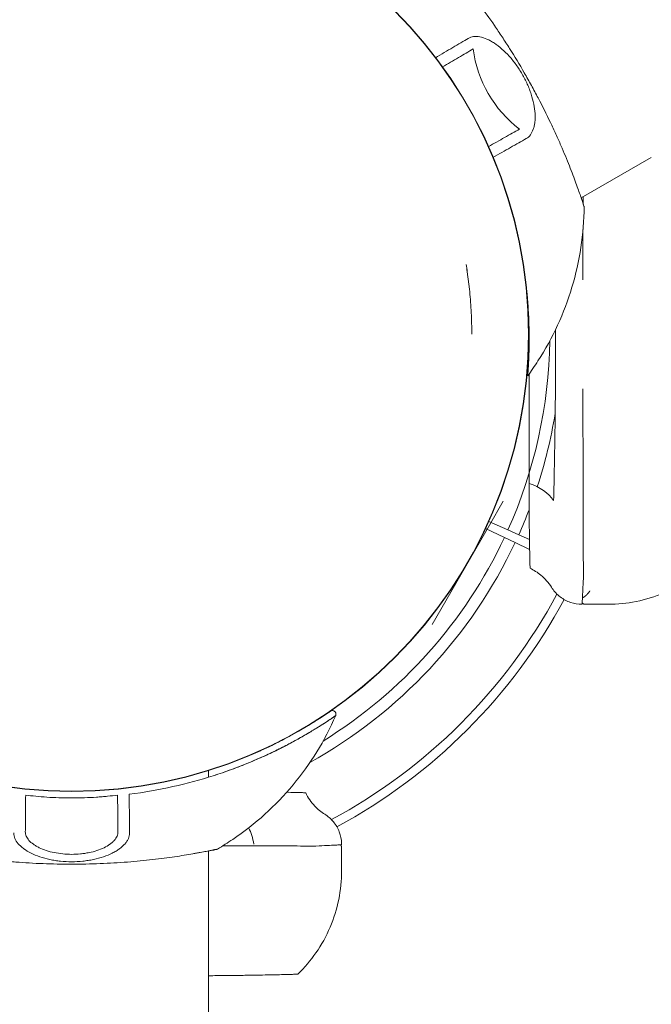
# Model space of a CAD drawing. Units: millimetres. Extents: x -2560 to 3535, y -3497 to 3535.
# Drawn here: x -7 to 81, y -93 to 44 of the extents above; entities that cross this region are included whole.
import ezdxf

# ---------------------------------------------------------------- set-up
doc = ezdxf.new("R2010")
doc.units = ezdxf.units.MM
doc.header["$LTSCALE"] = 0.2
doc.header["$MEASUREMENT"] = 0
doc.header["$PDMODE"] = 1
doc.linetypes.add('BORDER', pattern=[1.75, 0.5, -0.25, 0.5, -0.25, 0, -0.25])
doc.layers.add('HAGS-Dim Plan', color=7, linetype='Continuous', lineweight=100)
doc.layers.add('HAGS-EN1176 Falling Space', color=30, linetype='BORDER')
doc.layers.add('HAGS-Plan', color=7, linetype='Continuous')
doc.styles.get("Standard").update_dxf_attribs({"font": 'g13f12d.shx', "height": 300})
doc.dimstyles.new('HAGS - Dim Plan', dxfattribs={"dimtxt": 300, "dimasz": 200, "dimexe": 0.18, "dimexo": 0.0625, "dimgap": 150, "dimtad": 0, "dimlfac": 0.001, "dimrnd": 0.01, "dimzin": 1, "dimdsep": 46, "dimtxsty": 'Standard', "dimblk": 'HAGS - Dim Plan arrow', "dimcen": 0.1, "dimse1": 1, "dimse2": 1, "dimclrd": 1, "dimadec": 0, "dimazin": 0, "dimtfac": 1, "dimtofl": 0, "dimtmove": 0, "dimatfit": 3, "dimfxl": 1, "dimtolj": 1, "dimtzin": 0, "dimarcsym": 0})

# ---------------------------------------------------------------- blocks, each defined once
blk = doc.blocks.new('A$C0c0cb6c4')
at = {"linetype": 'Continuous', "lineweight": 0}
for p, q in [((769.19, -30.15), (759.45, -35.77)), ((748.6, -77.89), (746.7, -81.19)), ((746.7, -81.19), (738.73, -95)), ((748.8, -82.94), (746.15, -81.69)), ((748.8, -82.94), (746.15, -81.69)), ((746.61, -80.69), (749.28, -81.88)), ((750.78, -82.55), (749.28, -81.88)), ((748.8, -82.94), (750.28, -83.63)), ((748.8, -82.94), (750.28, -83.63)), ((752.27, -83.22), (750.78, -82.55)), ((750.28, -83.63), (752.29, -84.58)), ((750.28, -83.63), (752.29, -84.58)), ((763.19, -92.19), (760.67, -92.19)), ((707.67, -116.22), (707.67, -115.24)), ((707.67, -136.69), (707.67, -126.45)), ((726.17, -129.21), (726.17, -126.69)), ((707.67, -280.69), (707.67, -136.69))]:
    blk.add_line(p, q, dxfattribs=at)
for radius, start, end in [(63.5, 90, 270), (63.46, 0, 180), (63.5, 270, 90), (63.46, 180, 0), (66.42, 335.8383, 359.2042), (66.42, 335.8383, 359.2042), (68.06, 341.8642, 350.6716), (68.06, 341.8642, 350.6716), (68.06, 335.8383, 339.0205), (68.06, 335.8383, 339.0205), (66.42, 301.7201, 334.8383), (66.42, 301.7201, 334.8383), (68.06, 299.0819, 334.8383), (68.06, 299.0819, 334.8383), (76.46, 298.1584, 331.8417), (76.46, 298.1584, 331.8417), (77.7, 298.3009, 331.6991), (77.7, 298.3009, 331.6991)]:
    blk.add_arc((688.67, -54.69), radius, start, end, dxfattribs=at)
for centre, major_axis, ratio, start_param, end_param in [((757.95, -14.7), (7.5, -12.99), 0.877503, -2.013936, -1.127657), ((749.26, -79.8), (-7, 0), 0.691129, -2.710826, -2.007128), ((749.26, -79.8), (-7, 0), 0.691129, -2.710826, -2.007128), ((710.32, -126.18), (-0.24, 4.99), 0.739677, -1.468282, -0.979847)]:
    blk.add_ellipse(centre, major_axis=major_axis, ratio=ratio, start_param=start_param, end_param=end_param, dxfattribs=at)
for points, knots in [([(751.55, -18.39), (750.88, -17.23), (750.2, -16.11), (749.16, -14.47), (748.81, -13.93), (748.11, -12.86), (747.76, -12.34), (746.72, -10.82), (746.04, -9.87), (745.05, -8.54), (744.73, -8.1), (744.09, -7.28), (743.79, -6.89), (742.91, -5.78), (742.38, -5.13), (741.77, -4.4), (741.65, -4.26), (741.43, -4), (741.32, -3.87), (741.01, -3.51), (740.82, -3.29), (740.48, -2.9), (740.33, -2.73), (740.13, -2.51), (740.07, -2.44), (739.96, -2.31), (739.91, -2.26), (739.69, -2.01), (739.6, -1.91), (739.6, -1.91), (739.62, -1.93), (739.71, -2.03), (739.78, -2.11), (740.01, -2.36), (740.2, -2.58), (740.45, -2.86)], [0, 0, 0, 0, 0.00395853, 0.00395853, 0.0059378, 0.0059378, 0.00791707, 0.00791707, 0.0118756, 0.0118756, 0.01385487, 0.01385487, 0.01583413, 0.01583413, 0.01979266, 0.01979266, 0.0207823, 0.0207823, 0.02177193, 0.02177193, 0.0237512, 0.0237512, 0.02573046, 0.02573046, 0.0267201, 0.0267201, 0.02770973, 0.02770973, 0.03166826, 0.03166826, 0.03364753, 0.03364753, 0.0356268, 0.0356268, 0.03879097, 0.03879097, 0.03879097, 0.03879097]), ([(739.2, -16.29), (739.62, -16.05), (740.03, -15.81), (740.84, -15.33), (741.23, -15.09), (742.01, -14.64), (742.38, -14.42), (743.1, -14), (743.44, -13.8), (743.77, -13.6)], [0.00145112, 0.00145112, 0.00145112, 0.00145112, 0.003722736, 0.003722736, 0.006101904, 0.006101904, 0.008481071, 0.008481071, 0.010860238, 0.010860238, 0.010860238, 0.010860238]), ([(743.77, -13.6), (743.99, -13.48), (744.23, -13.4), (744.64, -13.34), (744.78, -13.34), (745.07, -13.35), (745.23, -13.37), (745.69, -13.46), (746.02, -13.56), (746.53, -13.78), (746.7, -13.87), (747.05, -14.06), (747.22, -14.16), (747.74, -14.51), (748.1, -14.78), (748.79, -15.39), (749.13, -15.72), (749.62, -16.27), (749.79, -16.46), (750.1, -16.85), (750.26, -17.06), (750.71, -17.68), (750.99, -18.11), (751.25, -18.57)], [0, 0, 0, 0, 0.00154511, 0.00154511, 0.00231767, 0.00231767, 0.00309023, 0.00309023, 0.00463534, 0.00463534, 0.0054079, 0.0054079, 0.00618046, 0.00618046, 0.00772557, 0.00772557, 0.00927068, 0.00927068, 0.01004324, 0.01004324, 0.0108158, 0.0108158, 0.01236091, 0.01236091, 0.01236091, 0.01236091]), ([(744.44, -15.07), (744.13, -15.26), (743.8, -15.45), (743.12, -15.85), (742.77, -16.06), (741.7, -16.69), (740.96, -17.13), (740.16, -17.6)], [-0.00000006, -0.00000006, -0.00000006, -0.00000006, 0.002276196, 0.002276196, 0.004552453, 0.004552453, 0.008900711, 0.008900711, 0.008900711, 0.008900711]), ([(751.25, -18.57), (751.51, -19.02), (751.75, -19.48), (752.06, -20.17), (752.16, -20.41), (752.34, -20.88), (752.42, -21.11), (752.65, -21.82), (752.77, -22.28), (752.95, -23.18), (753.01, -23.63), (753.06, -24.46), (753.05, -24.85), (752.99, -25.41), (752.96, -25.59), (752.89, -25.92), (752.84, -26.08), (752.69, -26.53), (752.55, -26.79), (752.22, -27.23), (752.03, -27.4), (751.81, -27.52)], [0, 0, 0, 0, 0.00154592, 0.00154592, 0.00231888, 0.00231888, 0.00309184, 0.00309184, 0.00463776, 0.00463776, 0.00618368, 0.00618368, 0.0077296, 0.0077296, 0.00850256, 0.00850256, 0.00927552, 0.00927552, 0.01082144, 0.01082144, 0.01236736, 0.01236736, 0.01236736, 0.01236736]), ([(759.45, -35.77), (759.49, -35.9), (759.53, -36.02), (759.6, -36.22), (759.63, -36.31), (759.68, -36.47), (759.7, -36.54), (759.81, -36.86), (759.85, -36.99), (759.85, -36.99), (759.84, -36.96), (759.8, -36.83), (759.77, -36.73), (759.64, -36.36), (759.52, -35.98), (759.27, -35.24), (759.17, -34.97), (758.96, -34.37), (758.84, -34.04), (758.59, -33.34), (758.45, -32.97), (758.15, -32.17), (757.98, -31.75), (757.46, -30.43), (757.07, -29.48), (756.41, -27.96), (756.18, -27.44), (755.81, -26.63), (755.68, -26.36), (755.43, -25.82), (755.3, -25.54), (754.64, -24.16), (754.07, -23.03), (753.17, -21.3), (752.85, -20.72), (752.21, -19.55), (751.88, -18.97), (751.55, -18.39)], [0.02457865, 0.02457865, 0.02457865, 0.02457865, 0.02573046, 0.02573046, 0.0267201, 0.0267201, 0.02770973, 0.02770973, 0.03166826, 0.03166826, 0.03364753, 0.03364753, 0.0356268, 0.0356268, 0.03958533, 0.03958533, 0.0415646, 0.0415646, 0.04354386, 0.04354386, 0.04552313, 0.04552313, 0.0475024, 0.0475024, 0.05146093, 0.05146093, 0.05344019, 0.05344019, 0.05442983, 0.05442983, 0.05541946, 0.05541946, 0.05937799, 0.05937799, 0.06135726, 0.06135726, 0.06333653, 0.06333653, 0.06333653, 0.06333653]), ([(746.54, -28.65), (747.34, -28.2), (748.1, -27.78), (749.18, -27.17), (749.53, -26.96), (750.22, -26.58), (750.55, -26.39), (750.87, -26.21)], [0.001477919, 0.001477919, 0.001477919, 0.001477919, 0.005825486, 0.005825486, 0.008101399, 0.008101399, 0.010377312, 0.010377312, 0.010377312, 0.010377312]), ([(751.81, -27.52), (751.48, -27.71), (751.13, -27.91), (750.4, -28.32), (750.03, -28.53), (749.25, -28.98), (748.85, -29.2), (748.03, -29.66), (747.62, -29.9), (747.19, -30.14)], [0, 0, 0, 0, 0.002379167, 0.002379167, 0.004758335, 0.004758335, 0.007137502, 0.007137502, 0.009409055, 0.009409055, 0.009409055, 0.009409055]), ([(759.85, -36.99), (759.84, -38.88), (759.69, -40.77), (759.13, -44.5), (758.71, -46.35), (757.63, -49.97), (756.96, -51.74), (755.38, -55.16), (754.47, -56.82), (752.99, -59.11), (752.51, -59.8), (752.02, -60.47)], [0, 0, 0, 0, 5.667557, 5.667557, 11.325559, 11.325559, 16.983593, 16.983593, 22.641628, 22.641628, 25.151505, 25.151505, 25.151505, 25.151505]), ([(759.7, -47.12), (759.7, -46.11), (759.7, -45.1), (759.7, -43.55), (759.7, -42.99), (759.7, -41.88), (759.7, -41.33), (759.7, -40.57), (759.7, -40.36), (759.7, -40.14)], [0.034592468, 0.034592468, 0.034592468, 0.034592468, 0.037722516, 0.037722516, 0.03952365, 0.03952365, 0.041324784, 0.041324784, 0.042051861, 0.042051861, 0.042051861, 0.042051861]), ([(744.25, -54.69), (744.25, -53.69), (744.23, -52.7), (744.15, -51.21), (744.12, -50.72), (744.05, -49.74), (744.01, -49.26), (743.87, -47.84), (743.76, -46.92), (743.57, -45.68), (743.52, -45.34), (743.47, -45)], [0, 0, 0, 0, 0.00299558, 0.00299558, 0.00449337, 0.00449337, 0.00599116, 0.00599116, 0.00898673, 0.00898673, 0.01012983, 0.01012983, 0.01012983, 0.01012983]), ([(743.47, -45), (743.52, -45.34), (743.58, -45.69), (743.76, -46.94), (743.87, -47.86), (744.01, -49.28), (744.05, -49.76), (744.12, -50.73), (744.15, -51.23), (744.23, -52.71), (744.25, -53.7), (744.25, -54.69)], [0.08570823, 0.08570823, 0.08570823, 0.08570823, 0.08687176, 0.08687176, 0.08986734, 0.08986734, 0.09136513, 0.09136513, 0.09286292, 0.09286292, 0.0958585, 0.0958585, 0.0958585, 0.0958585]), ([(744.25, -54.69), (744.25, -53.69), (744.23, -52.7), (744.15, -51.21), (744.12, -50.72), (744.05, -49.74), (744.01, -49.26), (743.87, -47.84), (743.76, -46.92), (743.57, -45.68), (743.52, -45.34), (743.47, -45)], [0, 0, 0, 0, 0.00299558, 0.00299558, 0.00449337, 0.00449337, 0.00599116, 0.00599116, 0.00898673, 0.00898673, 0.01012983, 0.01012983, 0.01012983, 0.01012983]), ([(743.47, -45), (743.52, -45.34), (743.58, -45.69), (743.76, -46.94), (743.87, -47.86), (744.01, -49.28), (744.05, -49.76), (744.12, -50.73), (744.15, -51.23), (744.23, -52.71), (744.25, -53.7), (744.25, -54.69)], [0.08570823, 0.08570823, 0.08570823, 0.08570823, 0.08687176, 0.08687176, 0.08986734, 0.08986734, 0.09136513, 0.09136513, 0.09286292, 0.09286292, 0.0958585, 0.0958585, 0.0958585, 0.0958585]), ([(751.3, -44.44), (751.43, -45.22), (751.55, -45.97), (751.76, -47.53), (751.85, -48.33), (752, -49.87), (752.06, -50.62), (752.19, -52.75), (752.22, -54.03), (752.22, -55.72), (752.22, -56.24), (752.2, -57.21), (752.18, -57.66), (752.13, -58.84), (752.09, -59.44), (752.05, -60.06), (752.04, -60.21), (752.02, -60.37), (752.02, -60.41), (752.02, -60.46), (752.02, -60.47), (752.02, -60.47), (752.03, -60.27), (752.07, -59.77), (752.08, -59.66), (752.09, -59.4), (752.1, -59.27), (752.13, -58.81), (752.15, -58.46), (752.2, -57.29), (752.22, -56.32), (752.22, -54.63), (752.21, -54.02), (752.17, -52.73), (752.14, -52.06), (752.01, -49.94), (751.87, -48.41), (751.6, -46.33), (751.54, -45.91), (751.42, -45.14), (751.36, -44.8), (751.3, -44.45)], [0.01619572, 0.01619572, 0.01619572, 0.01619572, 0.01905361, 0.01905361, 0.02222921, 0.02222921, 0.02540481, 0.02540481, 0.03175601, 0.03175601, 0.03493162, 0.03493162, 0.03810722, 0.03810722, 0.04445842, 0.04445842, 0.04763402, 0.04763402, 0.04922182, 0.04922182, 0.05080962, 0.05080962, 0.05716083, 0.05716083, 0.05874863, 0.05874863, 0.06033643, 0.06033643, 0.06351203, 0.06351203, 0.06986323, 0.06986323, 0.07303883, 0.07303883, 0.07621444, 0.07621444, 0.08256564, 0.08256564, 0.08415344, 0.08415344, 0.0854355, 0.0854355, 0.0854355, 0.0854355]), ([(752.22, -56.23), (752.22, -56.2), (752.22, -56.18), (752.22, -55.66), (752.22, -55.18), (752.22, -54.69)], [0.218265487, 0.218265487, 0.218265487, 0.218265487, 0.218347531, 0.218347531, 0.219782907, 0.219782907, 0.219782907, 0.219782907]), ([(752.22, -56.23), (752.22, -56.2), (752.22, -56.18), (752.22, -55.66), (752.22, -55.18), (752.22, -54.69)], [0.218265487, 0.218265487, 0.218265487, 0.218265487, 0.218347531, 0.218347531, 0.219782907, 0.219782907, 0.219782907, 0.219782907]), ([(755.62, -77.78), (755.66, -76.27), (755.69, -74.64), (755.75, -72.02), (755.76, -71.11), (755.78, -69.7), (755.79, -69.23), (755.81, -68.26), (755.81, -67.77), (755.85, -65.31), (755.87, -63.27), (755.88, -60.62), (755.89, -60.08), (755.89, -59.01), (755.89, -58.47), (755.9, -56.86), (755.9, -55.79), (755.9, -54.49), (755.9, -54.26), (755.9, -54.03)], [0, 0, 0, 0, 0.00645888, 0.00645888, 0.00968832, 0.00968832, 0.01130304, 0.01130304, 0.01291776, 0.01291776, 0.01937664, 0.01937664, 0.02099136, 0.02099136, 0.02260608, 0.02260608, 0.02583552, 0.02583552, 0.02651941, 0.02651941, 0.02651941, 0.02651941]), ([(752.22, -75.42), (752.22, -74.03), (752.22, -72.55), (752.22, -70.17), (752.22, -69.35), (752.22, -68.09), (752.22, -67.66), (752.22, -66.79), (752.22, -66.35), (752.22, -64.13), (752.22, -62.3), (752.22, -60.36), (752.22, -60.28), (752.22, -60.2)], [0.19681688, 0.19681688, 0.19681688, 0.19681688, 0.20255839, 0.20255839, 0.20542914, 0.20542914, 0.20686452, 0.20686452, 0.20829989, 0.20829989, 0.2140414, 0.2140414, 0.21427917, 0.21427917, 0.21427917, 0.21427917]), ([(752.22, -60.2), (752.22, -60.27), (752.22, -60.34), (752.22, -61.35), (752.22, -62.28), (752.22, -63.65), (752.22, -64.1), (752.22, -65.01), (752.22, -65.46), (752.22, -67.67), (752.22, -69.35), (752.22, -71.73), (752.22, -72.5), (752.22, -73.63), (752.22, -74), (752.22, -74.72), (752.22, -75.07), (752.22, -75.42)], [0.11549016, 0.11549016, 0.11549016, 0.11549016, 0.11571101, 0.11571101, 0.11857275, 0.11857275, 0.12000363, 0.12000363, 0.1214345, 0.1214345, 0.12715799, 0.12715799, 0.13001973, 0.13001973, 0.1314506, 0.1314506, 0.13288147, 0.13288147, 0.13288147, 0.13288147]), ([(752.22, -75.42), (752.22, -74.03), (752.22, -72.55), (752.22, -70.17), (752.22, -69.35), (752.22, -68.09), (752.22, -67.66), (752.22, -66.79), (752.22, -66.35), (752.22, -64.13), (752.22, -62.3), (752.22, -60.36), (752.22, -60.28), (752.22, -60.2)], [0.19681688, 0.19681688, 0.19681688, 0.19681688, 0.20255839, 0.20255839, 0.20542914, 0.20542914, 0.20686452, 0.20686452, 0.20829989, 0.20829989, 0.2140414, 0.2140414, 0.21427917, 0.21427917, 0.21427917, 0.21427917]), ([(752.22, -60.2), (752.22, -60.27), (752.22, -60.34), (752.22, -61.35), (752.22, -62.28), (752.22, -63.65), (752.22, -64.1), (752.22, -65.01), (752.22, -65.46), (752.22, -67.67), (752.22, -69.35), (752.22, -71.73), (752.22, -72.5), (752.22, -73.63), (752.22, -74), (752.22, -74.72), (752.22, -75.07), (752.22, -75.42)], [0.11549016, 0.11549016, 0.11549016, 0.11549016, 0.11571101, 0.11571101, 0.11857275, 0.11857275, 0.12000363, 0.12000363, 0.1214345, 0.1214345, 0.12715799, 0.12715799, 0.13001973, 0.13001973, 0.1314506, 0.1314506, 0.13288147, 0.13288147, 0.13288147, 0.13288147]), ([(759.72, -80.02), (759.72, -79.2), (759.72, -78.35), (759.71, -76.58), (759.71, -75.66), (759.71, -72.8), (759.7, -70.78), (759.7, -68.1), (759.7, -67.55), (759.7, -66.45), (759.7, -65.89), (759.7, -64.31), (759.7, -63.29), (759.7, -62.26)], [-0.00190243, -0.00190243, -0.00190243, -0.00190243, 0.00169983, 0.00169983, 0.0053021, 0.0053021, 0.01250664, 0.01250664, 0.01430777, 0.01430777, 0.01610891, 0.01610891, 0.01930915, 0.01930915, 0.01930915, 0.01930915]), ([(752.35, -87.2), (752.35, -87.2), (752.35, -87.14), (752.34, -86.89), (752.33, -86.7), (752.32, -85.96), (752.3, -85.22), (752.28, -83.74), (752.27, -83.18), (752.25, -81.94), (752.24, -81.26), (752.22, -79.06), (752.22, -77.36), (752.22, -75.42)], [0.03191923, 0.03191923, 0.03191923, 0.03191923, 0.03589851, 0.03589851, 0.03988724, 0.03988724, 0.04786468, 0.04786468, 0.05185341, 0.05185341, 0.05584213, 0.05584213, 0.06381958, 0.06381958, 0.06381958, 0.06381958]), ([(759.76, -88.62), (759.76, -88.37), (759.76, -88.1), (759.75, -87.54), (759.75, -87.25), (759.75, -86.33), (759.74, -85.67), (759.73, -83.52), (759.73, -81.89), (759.72, -80.02)], [0, 0, 0, 0, 0.00207687, 0.00207687, 0.00415375, 0.00415375, 0.00830749, 0.00830749, 0.01661499, 0.01661499, 0.01661499, 0.01661499]), ([(777.56, -86.11), (776.63, -87.07), (775.6, -87.94), (773.38, -89.45), (772.19, -90.11), (769.7, -91.15), (768.4, -91.55), (765.8, -92.07), (764.49, -92.19), (763.19, -92.19)], [0, 0, 0, 0, 4.007717, 4.007717, 8.05013, 8.05013, 12.092247, 12.092247, 16.002569, 16.002569, 16.002569, 16.002569]), ([(755.33, -89.84), (754.93, -89.2), (754.42, -88.62), (753.39, -87.77), (752.88, -87.45), (752.35, -87.2)], [0, 0, 0, 0, 2.255535, 2.255535, 4.025616, 4.025616, 4.025616, 4.025616]), ([(759.76, -88.62), (759.7, -89.82), (759.65, -90.71), (759.61, -91.45), (759.61, -91.58), (759.59, -91.81), (759.59, -91.9), (759.58, -92.12), (759.57, -92.19), (759.57, -92.19)], [0.01644491, 0.01644491, 0.01644491, 0.01644491, 0.02623371, 0.02623371, 0.0286809, 0.0286809, 0.0311281, 0.0311281, 0.03599929, 0.03599929, 0.03599929, 0.03599929]), ([(759.57, -92.19), (759.04, -92.19), (758.49, -92.11), (757.47, -91.76), (756.98, -91.5), (756.11, -90.85), (755.73, -90.44), (755.39, -89.94), (755.36, -89.89), (755.33, -89.84)], [0, 0, 0, 0, 1.611817, 1.611817, 3.236964, 3.236964, 4.863052, 4.863052, 5.045958, 5.045958, 5.045958, 5.045958]), ([(760.67, -92.19), (760.51, -92.19), (760.34, -92.19), (760.07, -92.19), (759.97, -92.2), (759.83, -92.18), (759.79, -92.16), (759.7, -92.12), (759.66, -92.09), (759.61, -92.03), (759.59, -92.02), (759.58, -92.01)], [0, 0, 0, 0, 0.5, 0.5, 0.80017, 0.80017, 0.928163, 0.928163, 1.091806, 1.091806, 1.147534, 1.147534, 1.147534, 1.147534]), ([(708.31, -116.02), (710.08, -115.46), (711.72, -114.85), (714.01, -113.91), (714.75, -113.59), (716.16, -112.95), (716.84, -112.62), (718.75, -111.67), (719.87, -111.06), (721.34, -110.22), (721.79, -109.95), (722.62, -109.45), (722.99, -109.21), (724, -108.57), (724.5, -108.24), (725, -107.9), (725.13, -107.81), (725.26, -107.72), (725.29, -107.7), (725.34, -107.67), (725.35, -107.66), (725.35, -107.66), (725.18, -107.78), (724.77, -108.06), (724.67, -108.12), (724.46, -108.26), (724.35, -108.34), (723.97, -108.59), (723.68, -108.78), (722.68, -109.41), (721.86, -109.92), (720.39, -110.76), (719.86, -111.06), (718.73, -111.67), (718.13, -111.98), (716.23, -112.92), (714.83, -113.57), (712.89, -114.37), (712.5, -114.53), (711.7, -114.84), (711.29, -114.99), (710.05, -115.44), (709.2, -115.74), (706.57, -116.58), (704.71, -117.09), (700.79, -117.96), (698.76, -118.32), (696.67, -118.58)], [0.01272193, 0.01272193, 0.01272193, 0.01272193, 0.01905361, 0.01905361, 0.02222921, 0.02222921, 0.02540481, 0.02540481, 0.03175601, 0.03175601, 0.03493162, 0.03493162, 0.03810722, 0.03810722, 0.04445842, 0.04445842, 0.04763402, 0.04763402, 0.04922182, 0.04922182, 0.05080962, 0.05080962, 0.05716083, 0.05716083, 0.05874863, 0.05874863, 0.06033643, 0.06033643, 0.06351203, 0.06351203, 0.06986323, 0.06986323, 0.07303883, 0.07303883, 0.07621444, 0.07621444, 0.08256564, 0.08256564, 0.08415344, 0.08415344, 0.08574124, 0.08574124, 0.08891684, 0.08891684, 0.09526804, 0.09526804, 0.10161925, 0.10161925, 0.10161925, 0.10161925]), ([(725.35, -107.66), (724.6, -109.39), (723.72, -111.08), (721.74, -114.29), (720.63, -115.83), (718.22, -118.73), (716.9, -120.1), (714.11, -122.63), (712.61, -123.79), (710.36, -125.32), (709.65, -125.76), (708.93, -126.19)], [0, 0, 0, 0, 5.667548, 5.667548, 11.32555, 11.32555, 16.983584, 16.983584, 22.641618, 22.641618, 25.151505, 25.151505, 25.151505, 25.151505]), ([(724.49, -107.13), (724.53, -107.11), (724.56, -107.09), (724.6, -107.06), (724.61, -107.05), (724.61, -107.05), (724.45, -107.16), (724.04, -107.43), (723.95, -107.49), (723.75, -107.63), (723.63, -107.71), (723.27, -107.95), (722.98, -108.13), (722.01, -108.74), (721.21, -109.23), (720.26, -109.78), (720.25, -109.79), (720.25, -109.79)], [0.04702285, 0.04702285, 0.04702285, 0.04702285, 0.0485313, 0.0485313, 0.05009682, 0.05009682, 0.05635893, 0.05635893, 0.05792445, 0.05792445, 0.05948998, 0.05948998, 0.06262103, 0.06262103, 0.06888313, 0.06888313, 0.06889766, 0.06889766, 0.06889766, 0.06889766]), ([(721.54, -109.02), (721.55, -109.02), (721.55, -109.02), (721.75, -108.9), (721.95, -108.78), (722.31, -108.55), (722.48, -108.45), (723.14, -108.03), (723.54, -107.77), (723.84, -107.57)], [0.034427911, 0.034427911, 0.034427911, 0.034427911, 0.034441566, 0.034441566, 0.036007092, 0.036007092, 0.037572617, 0.037572617, 0.042321955, 0.042321955, 0.042321955, 0.042321955]), ([(724.14, -107.37), (724.4, -107.19), (724.55, -107.09), (724.6, -107.06), (724.6, -107.06), (724.6, -107.06), (724.6, -107.06), (724.6, -107.05), (724.6, -107.05), (724.6, -107.05), (724.6, -107.05), (724.6, -107.05), (724.6, -107.05), (724.6, -107.05), (724.6, -107.05), (724.6, -107.05)], [8.159447, 8.159447, 8.159447, 8.159447, 13.252349, 13.252349, 13.414752, 13.414752, 13.475653, 13.475653, 13.477723, 13.477723, 13.478758, 13.478758, 13.479276, 13.479276, 13.47944, 13.47944, 13.47944, 13.47944]), ([(724.6, -107.05), (724.6, -107.05), (724.59, -107.06), (724.61, -107.05), (724.61, -107.05), (724.61, -107.05), (724.61, -107.05), (724.61, -107.05), (724.61, -107.05), (724.61, -107.05), (724.61, -107.05), (724.61, -107.05), (724.61, -107.05), (724.61, -107.05), (724.61, -107.04), (724.62, -107.04), (724.62, -107.04), (724.62, -107.04), (724.63, -107.04), (724.64, -107.03), (724.65, -107.02), (724.68, -107.01), (724.7, -107), (724.76, -106.98), (724.8, -106.97), (724.88, -106.96), (724.92, -106.96), (725.01, -106.97), (725.05, -106.98), (725.12, -107.02), (725.16, -107.04), (725.23, -107.09), (725.26, -107.12), (725.31, -107.19), (725.33, -107.22), (725.37, -107.3), (725.38, -107.34), (725.39, -107.42), (725.39, -107.47), (725.38, -107.56), (725.37, -107.61), (725.35, -107.66)], [0, 0, 0, 0, 0.791355, 0.791355, 0.791844, 0.791844, 0.79282, 0.79282, 0.800642, 0.800642, 0.808565, 0.808565, 0.812524, 0.812524, 0.816475, 0.816475, 0.820395, 0.820395, 0.836061, 0.836061, 0.86733, 0.86733, 0.929947, 0.929947, 1.055888, 1.055888, 1.181891, 1.181891, 1.307828, 1.307828, 1.433801, 1.433801, 1.559772, 1.559772, 1.685709, 1.685709, 1.811714, 1.811714, 1.937655, 1.937655, 2.095852, 2.095852, 2.095852, 2.095852]), ([(714.9, -112.53), (714.92, -112.52), (714.94, -112.51), (715.65, -112.18), (716.31, -111.87), (717.86, -111.1), (718.7, -110.65), (719.46, -110.23)], [0.021823692, 0.021823692, 0.021823692, 0.021823692, 0.02191736, 0.02191736, 0.025048412, 0.025048412, 0.029690508, 0.029690508, 0.029690508, 0.029690508]), ([(718.64, -110.68), (718.11, -110.96), (717.55, -111.25), (716.62, -111.72), (716.27, -111.89), (715.91, -112.06)], [0.072139415, 0.072139415, 0.072139415, 0.072139415, 0.075145235, 0.075145235, 0.076855361, 0.076855361, 0.076855361, 0.076855361]), ([(707.67, -115.29), (707.76, -115.26), (707.85, -115.23), (709.46, -114.72), (710.88, -114.2), (712.21, -113.67)], [0.012211133, 0.012211133, 0.012211133, 0.012211133, 0.012524206, 0.012524206, 0.017976784, 0.017976784, 0.017976784, 0.017976784]), ([(682.29, -118.7), (682.29, -119.67), (682.27, -120.58), (682.26, -121.86), (682.26, -122.27), (682.25, -123.06), (682.25, -123.44), (682.24, -123.8)], [0.001273661, 0.001273661, 0.001273661, 0.001273661, 0.005825486, 0.005825486, 0.008101399, 0.008101399, 0.010377312, 0.010377312, 0.010377312, 0.010377312]), ([(695.06, -118.7), (694.61, -118.76), (694.14, -118.81), (693.41, -118.88), (693.16, -118.9), (692.65, -118.95), (692.39, -118.97), (691.58, -119.02), (691.02, -119.05), (690.16, -119.08), (689.86, -119.09), (689.27, -119.1), (688.97, -119.1), (688.08, -119.1), (687.49, -119.09), (686.33, -119.05), (685.77, -119.02), (684.7, -118.95), (684.19, -118.91), (683.21, -118.81), (682.74, -118.76), (682.29, -118.7)], [0, 0, 0, 0, 0.00178354, 0.00178354, 0.00267531, 0.00267531, 0.00356708, 0.00356708, 0.00535063, 0.00535063, 0.0062424, 0.0062424, 0.00713417, 0.00713417, 0.00891771, 0.00891771, 0.01070125, 0.01070125, 0.01248479, 0.01248479, 0.01426834, 0.01426834, 0.01426834, 0.01426834]), ([(695.11, -123.8), (695.1, -123.44), (695.1, -123.06), (695.09, -122.27), (695.09, -121.86), (695.08, -120.58), (695.06, -119.67), (695.06, -118.7)], [-0.00000006, -0.00000006, -0.00000006, -0.00000006, 0.002276196, 0.002276196, 0.004552453, 0.004552453, 0.009104965, 0.009104965, 0.009104965, 0.009104965]), ([(696.67, -118.58), (696.67, -119.09), (696.67, -119.59), (696.69, -120.55), (696.69, -121.01), (696.69, -121.91), (696.69, -122.34), (696.7, -123.17), (696.71, -123.57), (696.71, -123.96)], [0.001343569, 0.001343569, 0.001343569, 0.001343569, 0.003722736, 0.003722736, 0.006101904, 0.006101904, 0.008481071, 0.008481071, 0.010860238, 0.010860238, 0.010860238, 0.010860238]), ([(718.53, -118.31), (719.36, -118.33), (719.99, -118.34), (720.68, -118.35), (720.87, -118.36), (721.11, -118.37), (721.18, -118.37), (721.18, -118.37), (721.18, -118.37), (721.18, -118.37)], [0.01685014, 0.01685014, 0.01685014, 0.01685014, 0.02393234, 0.02393234, 0.02792106, 0.02792106, 0.03190979, 0.03190979, 0.03191923, 0.03191923, 0.03191923, 0.03191923]), ([(721.18, -118.37), (721.49, -119.05), (721.93, -119.68), (722.85, -120.66), (723.32, -121.04), (723.82, -121.35)], [0, 0, 0, 0, 2.252383, 2.252383, 4.025636, 4.025636, 4.025636, 4.025636]), ([(723.82, -121.35), (724.27, -121.63), (724.69, -122), (725.38, -122.83), (725.66, -123.31), (726.04, -124.32), (726.15, -124.87), (726.17, -125.47), (726.17, -125.53), (726.17, -125.59)], [0, 0, 0, 0, 1.611817, 1.611817, 3.236964, 3.236964, 4.863052, 4.863052, 5.045958, 5.045958, 5.045958, 5.045958]), ([(688.67, -127.95), (688.15, -127.95), (687.64, -127.93), (686.88, -127.85), (686.63, -127.82), (686.13, -127.74), (685.88, -127.69), (685.16, -127.54), (684.7, -127.41), (683.83, -127.12), (683.41, -126.95), (682.66, -126.57), (682.33, -126.37), (681.88, -126.04), (681.74, -125.92), (681.48, -125.69), (681.37, -125.58), (681.06, -125.22), (680.9, -124.97), (680.69, -124.46), (680.64, -124.21), (680.64, -123.96)], [0, 0, 0, 0, 0.00154592, 0.00154592, 0.00231888, 0.00231888, 0.00309184, 0.00309184, 0.00463776, 0.00463776, 0.00618368, 0.00618368, 0.0077296, 0.0077296, 0.00850256, 0.00850256, 0.00927552, 0.00927552, 0.01082144, 0.01082144, 0.01236736, 0.01236736, 0.01236736, 0.01236736]), ([(682.24, -123.8), (682.24, -124), (682.28, -124.2), (682.41, -124.5), (682.46, -124.6), (682.59, -124.79), (682.66, -124.89), (682.91, -125.17), (683.12, -125.35), (683.48, -125.61), (683.61, -125.69), (683.88, -125.85), (684.02, -125.93), (684.47, -126.15), (684.8, -126.28), (685.5, -126.51), (685.87, -126.61), (686.63, -126.76), (687.04, -126.82), (687.85, -126.9), (688.26, -126.93), (689.09, -126.92), (689.5, -126.9), (690.11, -126.84), (690.31, -126.82), (690.71, -126.76), (690.9, -126.72), (691.48, -126.61), (691.85, -126.51), (692.54, -126.28), (692.88, -126.15), (693.48, -125.86), (693.75, -125.7), (694.11, -125.44), (694.22, -125.35), (694.42, -125.17), (694.52, -125.08), (694.77, -124.8), (694.89, -124.6), (695.07, -124.2), (695.11, -124), (695.11, -123.8)], [0, 0, 0, 0, 0.00123167, 0.00123167, 0.00184751, 0.00184751, 0.00246334, 0.00246334, 0.00369501, 0.00369501, 0.00431085, 0.00431085, 0.00492669, 0.00492669, 0.00615836, 0.00615836, 0.00739003, 0.00739003, 0.0086217, 0.0086217, 0.00985337, 0.00985337, 0.01108504, 0.01108504, 0.01170088, 0.01170088, 0.01231671, 0.01231671, 0.01354838, 0.01354838, 0.01478006, 0.01478006, 0.01601173, 0.01601173, 0.01662756, 0.01662756, 0.0172434, 0.0172434, 0.01847507, 0.01847507, 0.01970674, 0.01970674, 0.01970674, 0.01970674]), ([(696.71, -123.96), (696.71, -124.21), (696.66, -124.46), (696.5, -124.84), (696.44, -124.96), (696.28, -125.21), (696.19, -125.33), (695.88, -125.69), (695.63, -125.92), (695.18, -126.25), (695.02, -126.36), (694.68, -126.57), (694.5, -126.66), (693.94, -126.94), (693.53, -127.11), (692.65, -127.41), (692.19, -127.54), (691.48, -127.69), (691.23, -127.74), (690.73, -127.81), (690.48, -127.85), (689.71, -127.93), (689.2, -127.95), (688.67, -127.95)], [0, 0, 0, 0, 0.00154511, 0.00154511, 0.00231767, 0.00231767, 0.00309023, 0.00309023, 0.00463534, 0.00463534, 0.0054079, 0.0054079, 0.00618046, 0.00618046, 0.00772557, 0.00772557, 0.00927068, 0.00927068, 0.01004324, 0.01004324, 0.0108158, 0.0108158, 0.01236091, 0.01236091, 0.01236091, 0.01236091]), ([(709.69, -125.73), (710.29, -125.73), (710.87, -125.73), (712.33, -125.74), (713.18, -125.74), (714, -125.74)], [0.049809983, 0.049809983, 0.049809983, 0.049809983, 0.052131589, 0.052131589, 0.055733857, 0.055733857, 0.055733857, 0.055733857]), ([(714, -125.74), (714.93, -125.75), (715.8, -125.75), (717.45, -125.76), (718.22, -125.76), (719.66, -125.76), (720.32, -125.77), (721.54, -125.77), (722.1, -125.78), (722.6, -125.78)], [0, 0, 0, 0, 0.00413577, 0.00413577, 0.00827154, 0.00827154, 0.01240731, 0.01240731, 0.01654308, 0.01654308, 0.01654308, 0.01654308]), ([(726.17, -125.59), (726.17, -125.59), (726.17, -125.59), (726.17, -125.59), (726.1, -125.6), (725.88, -125.61), (725.78, -125.61), (725.56, -125.63), (725.43, -125.63), (724.68, -125.67), (723.79, -125.72), (722.6, -125.78)], [0.03599929, 0.03599929, 0.03599929, 0.03599929, 0.0360225, 0.0360225, 0.0409169, 0.0409169, 0.0433641, 0.0433641, 0.04581129, 0.04581129, 0.05560009, 0.05560009, 0.05560009, 0.05560009]), ([(669.67, -126.45), (669.54, -126.42), (669.42, -126.4), (669.21, -126.35), (669.12, -126.33), (668.95, -126.3), (668.88, -126.29), (668.55, -126.22), (668.42, -126.19), (668.42, -126.19), (668.45, -126.19), (668.58, -126.22), (668.68, -126.24), (669.07, -126.33), (669.46, -126.41), (670.22, -126.56), (670.51, -126.61), (671.14, -126.73), (671.48, -126.79), (672.21, -126.92), (672.6, -126.98), (673.44, -127.12), (673.89, -127.19), (675.3, -127.4), (676.32, -127.53), (677.96, -127.72), (678.53, -127.78), (679.41, -127.87), (679.71, -127.89), (680.31, -127.95), (680.61, -127.97), (682.14, -128.09), (683.4, -128.17), (685.35, -128.24), (686.01, -128.26), (687.34, -128.29), (688, -128.3), (688.67, -128.3)], [0.02457865, 0.02457865, 0.02457865, 0.02457865, 0.02573046, 0.02573046, 0.0267201, 0.0267201, 0.02770973, 0.02770973, 0.03166826, 0.03166826, 0.03364753, 0.03364753, 0.0356268, 0.0356268, 0.03958533, 0.03958533, 0.0415646, 0.0415646, 0.04354386, 0.04354386, 0.04552313, 0.04552313, 0.0475024, 0.0475024, 0.05146093, 0.05146093, 0.05344019, 0.05344019, 0.05442983, 0.05442983, 0.05541946, 0.05541946, 0.05937799, 0.05937799, 0.06135726, 0.06135726, 0.06333653, 0.06333653, 0.06333653, 0.06333653]), ([(688.67, -128.3), (690.01, -128.3), (691.33, -128.27), (693.27, -128.19), (693.91, -128.16), (695.18, -128.09), (695.81, -128.04), (697.65, -127.9), (698.81, -127.79), (700.46, -127.6), (701, -127.53), (702.03, -127.4), (702.52, -127.33), (703.91, -127.12), (704.75, -126.99), (705.68, -126.82), (705.86, -126.79), (706.2, -126.73), (706.37, -126.7), (706.83, -126.61), (707.12, -126.56), (707.63, -126.46), (707.85, -126.41), (708.14, -126.35), (708.23, -126.33), (708.39, -126.3), (708.47, -126.29), (708.8, -126.22), (708.93, -126.19), (708.93, -126.19), (708.9, -126.19), (708.77, -126.22), (708.67, -126.24), (708.33, -126.31), (708.04, -126.37), (707.67, -126.45)], [0, 0, 0, 0, 0.00395853, 0.00395853, 0.0059378, 0.0059378, 0.00791707, 0.00791707, 0.0118756, 0.0118756, 0.01385487, 0.01385487, 0.01583413, 0.01583413, 0.01979266, 0.01979266, 0.0207823, 0.0207823, 0.02177193, 0.02177193, 0.0237512, 0.0237512, 0.02573046, 0.02573046, 0.0267201, 0.0267201, 0.02770973, 0.02770973, 0.03166826, 0.03166826, 0.03364753, 0.03364753, 0.0356268, 0.0356268, 0.03879097, 0.03879097, 0.03879097, 0.03879097]), ([(708.93, -126.19), (708.9, -126.2), (708.88, -126.21), (708.84, -126.23), (708.83, -126.23), (708.81, -126.24), (708.8, -126.24), (708.79, -126.24), (708.79, -126.24), (708.78, -126.24), (708.78, -126.25), (708.78, -126.25), (708.78, -126.25), (708.78, -126.25), (708.78, -126.25), (708.78, -126.25), (708.78, -126.25), (708.78, -126.25), (708.78, -126.25), (708.78, -126.25), (708.78, -126.25), (708.78, -126.25), (708.78, -126.25), (708.78, -126.25), (708.78, -126.25), (708.78, -126.25), (708.78, -126.25), (708.77, -126.25), (708.77, -126.25), (708.72, -126.26), (708.66, -126.27), (708.39, -126.33), (708.09, -126.39), (707.67, -126.47)], [0, 0, 0, 0, 0.078506, 0.078506, 0.118923, 0.118923, 0.149227, 0.149227, 0.15491, 0.15491, 0.156887, 0.156887, 0.15787, 0.15787, 0.15886, 0.15886, 0.159848, 0.159848, 0.163854, 0.163854, 0.171689, 0.171689, 0.195171, 0.195171, 0.265612, 0.265612, 0.476938, 0.476938, 1.110989, 1.110989, 3.015077, 3.015077, 6.812867, 6.812867, 6.812867, 6.812867]), ([(708.78, -126.25), (708.78, -126.25), (708.78, -126.25), (708.78, -126.25), (708.78, -126.25), (708.77, -126.25), (708.77, -126.25), (708.73, -126.26), (708.66, -126.27), (708.39, -126.33), (708.09, -126.39), (707.67, -126.47)], [0.949731, 0.949731, 0.949731, 0.949731, 0.991756, 0.991756, 1.203084, 1.203084, 1.837136, 1.837136, 3.741229, 3.741229, 7.538898, 7.538898, 7.538898, 7.538898]), ([(726.17, -129.21), (726.17, -130.55), (726.04, -131.89), (725.5, -134.52), (725.1, -135.82), (724.04, -138.3), (723.38, -139.49), (721.87, -141.67), (721.02, -142.67), (720.09, -143.58)], [0, 0, 0, 0, 4.007711, 4.007711, 8.050117, 8.050117, 12.092228, 12.092228, 16.002568, 16.002568, 16.002568, 16.002568]), ([(720.09, -143.58), (720.09, -143.58), (719.93, -143.58), (719.45, -143.59), (719.24, -143.6), (718.86, -143.61), (718.72, -143.61), (718.42, -143.62), (718.26, -143.62), (717.41, -143.64), (716.57, -143.66), (715.05, -143.69), (714.49, -143.7), (713.6, -143.71), (713.29, -143.72), (712.65, -143.73), (712.31, -143.73), (710.68, -143.75), (709.25, -143.77), (707.67, -143.78)], [0.16303608, 0.16303608, 0.16303608, 0.16303608, 0.16956846, 0.16956846, 0.17296443, 0.17296443, 0.17466241, 0.17466241, 0.1763604, 0.1763604, 0.18315233, 0.18315233, 0.1865483, 0.1865483, 0.18824629, 0.18824629, 0.18994427, 0.18994427, 0.19637334, 0.19637334, 0.19637334, 0.19637334]), ([(720.5, -143.17), (720.5, -143.17), (720.5, -143.17), (720.5, -143.17), (720.5, -143.17), (720.5, -143.17), (720.5, -143.18), (720.5, -143.18), (720.49, -143.18), (720.48, -143.19), (720.47, -143.2), (720.42, -143.25), (720.39, -143.28), (720.27, -143.4), (720.18, -143.49), (720.09, -143.58)], [0, 0, 0, 0, 0.0005866, 0.0005866, 0.0017599, 0.0017599, 0.0041064, 0.0041064, 0.0087994, 0.0087994, 0.0615959, 0.0615959, 0.2023867, 0.2023867, 0.5778315, 0.5778315, 0.5778315, 0.5778315]), ([(707.67, -143.78), (707.88, -143.78), (708.08, -143.78), (708.69, -143.77), (709.09, -143.77), (710.26, -143.76), (710.99, -143.75), (711.73, -143.74), (711.78, -143.74), (711.83, -143.74)], [0.129689055, 0.129689055, 0.129689055, 0.129689055, 0.130514814, 0.130514814, 0.132212799, 0.132212799, 0.135608768, 0.135608768, 0.135860341, 0.135860341, 0.135860341, 0.135860341])]:
    blk.add_open_spline(points, degree=3, knots=knots, dxfattribs=at)
for points in [[(759.71, -36.55), (759.71, -36.24), (759.71, -35.93), (759.71, -35.62)], [(752.22, -54.69), (752.22, -54.6), (752.22, -54.5), (752.22, -54.4)], [(752.22, -54.4), (752.22, -54.5), (752.22, -54.6), (752.22, -54.69)], [(752.22, -54.69), (752.22, -54.6), (752.22, -54.5), (752.22, -54.4)], [(752.22, -54.4), (752.22, -54.5), (752.22, -54.6), (752.22, -54.69)], [(723.84, -107.57), (724.15, -107.36), (724.36, -107.22), (724.49, -107.13)], [(719.46, -110.23), (720.24, -109.8), (720.94, -109.39), (721.55, -109.02)], [(712.21, -113.67), (713.15, -113.3), (714.05, -112.91), (714.9, -112.53)], [(708.62, -126.25), (708.62, -126.25), (708.62, -126.25), (708.62, -126.25)]]:
    blk.add_open_spline(points, degree=3, dxfattribs=at)
for points, weights, knots in [([(760.67, -90.31), (760.43, -90.7), (760.1, -91.03), (759.71, -91.27), (759.68, -91.29), (759.65, -91.31), (759.62, -91.34)], [1, 0.982563684023, 0.982563684023, 1, 0.945368235881, 0.89690749933, 0.854617790346], [0.3843753, 0.3843753, 0.3843753, 0.3843753, 0.6618308, 0.6618308, 0.6618308, 0.6839368, 0.6839368, 0.6839368, 0.6839368]), ([(725.99, -125.6), (726.12, -125.71), (726.17, -125.85), (726.17, -125.99), (726.17, -126.23), (726.17, -126.46), (726.17, -126.69)], [0.662639365081, 0.709684745795, 0.822138290768, 1, 1, 1, 1], [0.7855648, 0.7855648, 0.7855648, 0.7855648, 0.8575342, 0.8575342, 0.8575342, 1, 1, 1, 1])]:
    blk.add_rational_spline(points, weights, degree=3, knots=knots, dxfattribs=at)
blk = doc.blocks.new('HAGS - Dim Plan arrow')
at = {"color": 1, "lineweight": 0}
blk.add_lwpolyline([(0, 0, 0, 0.35, 0), (-1, 0, 0.015, 0.015, 0)], format="xyseb", dxfattribs=at)
blk = doc.blocks.new('*D10')
at = {"layer": 'Defpoints', "color": 0, "transparency": 16777216}
for p in [(2560, 3338.53), (-2560, 0), (2560, 0)]:
    blk.add_point(p, dxfattribs=at)
at = {"layer": 'HAGS-Dim Plan', "color": 1, "lineweight": -2, "transparency": 16777216}
for p, q in [((-2360, 3338.53), (-575.44, 3338.53)), ((2360, 3338.53), (575.44, 3338.53))]:
    blk.add_line(p, q, dxfattribs=at)
at = {"layer": 'HAGS-Dim Plan', "color": 1, "lineweight": -2, "transparency": 16777216, "xscale": 200, "yscale": 200, "zscale": 200, "rotation": 180}
blk.add_blockref('HAGS - Dim Plan arrow', (-2560, 3338.53), dxfattribs=at)
at = {"layer": 'HAGS-Dim Plan', "color": 1, "lineweight": -2, "transparency": 16777216, "xscale": 200, "yscale": 200, "zscale": 200}
blk.add_blockref('HAGS - Dim Plan arrow', (2560, 3338.53), dxfattribs=at)
at = {"layer": 'HAGS-Dim Plan', "color": 0, "transparency": 16777216, "insert": (0, 3338.53), "char_height": 300, "attachment_point": 5}
blk.add_mtext('\\A1;5.12m', dxfattribs=at)
blk = doc.blocks.new('*D11')
at = {"layer": 'Defpoints', "color": 0, "transparency": 16777216}
for p in [(0, 2560), (0, -2560), (3338.53, -2560)]:
    blk.add_point(p, dxfattribs=at)
at = {"layer": 'HAGS-Dim Plan', "color": 1, "lineweight": -2, "transparency": 16777216}
for p, q in [((3338.53, 2360), (3338.53, 575.44)), ((3338.53, -2360), (3338.53, -575.44))]:
    blk.add_line(p, q, dxfattribs=at)
at = {"layer": 'HAGS-Dim Plan', "color": 1, "lineweight": -2, "transparency": 16777216, "xscale": 200, "yscale": 200, "zscale": 200}
for p, rotation in [((3338.53, 2560), 90), ((3338.53, -2560), 270)]:
    blk.add_blockref('HAGS - Dim Plan arrow', p, dxfattribs=dict(at, rotation=rotation))
at = {"layer": 'HAGS-Dim Plan', "color": 0, "transparency": 16777216, "insert": (3338.53, 0), "char_height": 300, "attachment_point": 5, "rotation": 90}
blk.add_mtext('\\A1;5.12m', dxfattribs=at)

msp = doc.modelspace()

# ---------------------------------------------------------------- linework, layer by layer
at = {"layer": 'HAGS-EN1176 Falling Space'}
msp.add_circle((0, 0), 2560, dxfattribs=at)

# ---------------------------------------------------------------- block references
at = {"layer": 'HAGS-Plan'}
msp.add_blockref('A$C0c0cb6c4', (-688.674, 54.695), dxfattribs=at)

# ---------------------------------------------------------------- dimensions: what is measured, and where the dimension line sits
at = {"layer": 'HAGS-Dim Plan'}
dim = msp.add_linear_dim(base=(2560, 3338.533), p1=(-2560, 0), p2=(2560, 0), dimstyle='HAGS - Dim Plan', override={"dimpost": 'm'}, dxfattribs=at)
dim.commit()
dim.dimension.update_dxf_attribs({"geometry": '*D10', "text_midpoint": (0, 3338.533)})
dim = msp.add_linear_dim(base=(3338.533, -2560), p1=(0, 2560), p2=(0, -2560), angle=270, dimstyle='HAGS - Dim Plan', override={"dimpost": 'm'}, dxfattribs=at)
dim.commit()
dim.dimension.update_dxf_attribs({"geometry": '*D11', "text_midpoint": (3338.533, 0)})

doc.saveas('drawing.dxf')
